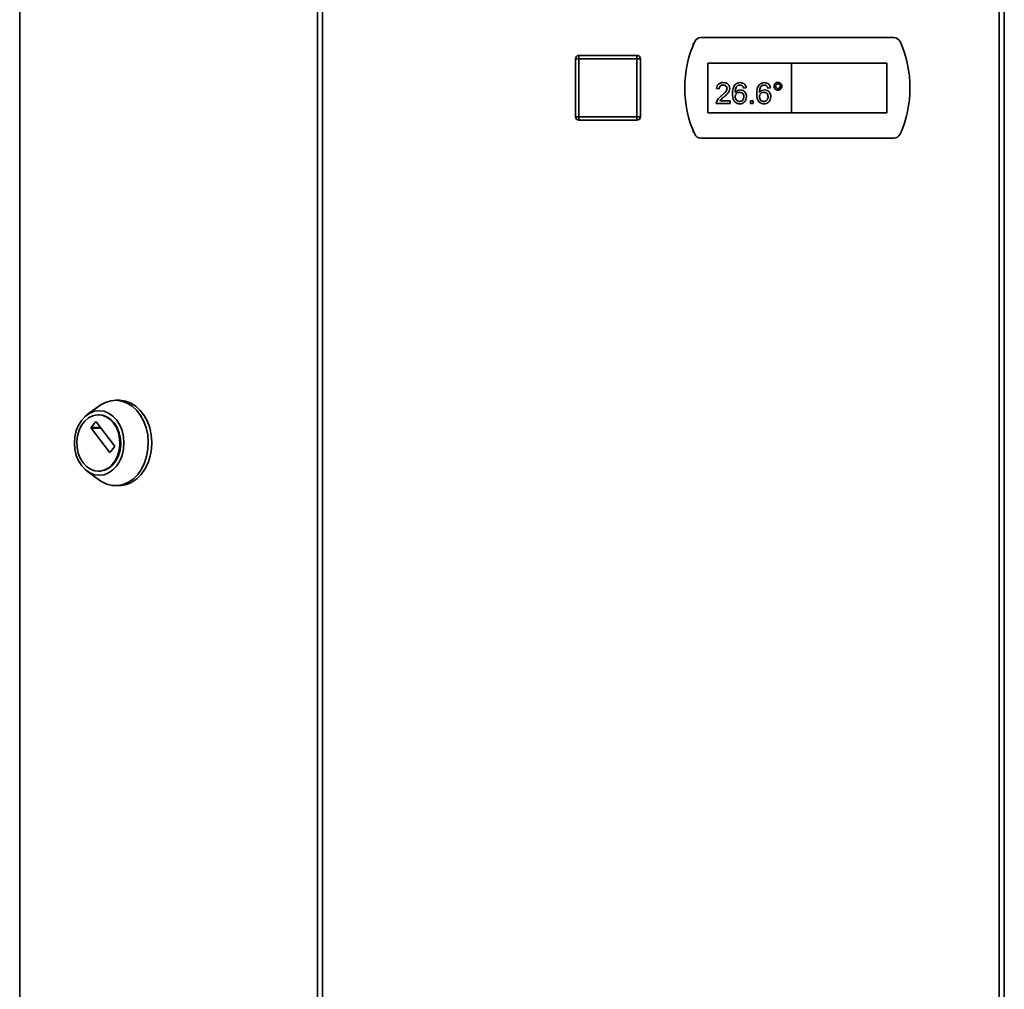
# Paper-space layout 'Blatt1' of a CAD drawing. Units: millimetres. Extents: x 0 to 4200, y 0 to 2970.
# Drawn here: x 710 to 998, y 1827 to 2111 of the extents above; entities that cross this region are included whole.
import ezdxf

# ---------------------------------------------------------------- set-up
doc = ezdxf.new("R2010")
doc.units = ezdxf.units.MM

psp = doc.layouts.new('Blatt1')

# ---------------------------------------------------------------- linework, layer by layer
at = {"color": 7, "linetype": 'Continuous', "lineweight": 35, "ltscale": 10}
for p, q in [((709.91, 2386.88), (709.91, 1593.48)), ((797.13, 1593.48), (797.13, 2386.88)), ((798.61, 2386.88), (798.61, 1593.48)), ((996.93, 1593.48), (996.93, 2386.88)), ((998.41, 2386.88), (998.41, 1593.48)), ((907.44, 2104.18), (907.27, 2104.18)), ((907.27, 2104.18), (907.27, 2103.78)), ((966.03, 2105.93), (909.51, 2105.93)), ((873.77, 2099.73), (873.77, 2100.73)), ((873.77, 2100.73), (890.77, 2100.73)), ((890.77, 2099.73), (890.77, 2100.73)), ((872.77, 2082.73), (872.77, 2099.73)), ((873.77, 2099.73), (872.77, 2099.73)), ((873.77, 2099.73), (873.77, 2082.73)), ((890.77, 2099.73), (873.77, 2099.73)), ((890.77, 2082.73), (890.77, 2099.73)), ((890.77, 2099.73), (891.77, 2099.73)), ((891.77, 2099.73), (891.77, 2082.73)), ((936.02, 2098.43), (911.52, 2098.43)), ((911.52, 2098.43), (911.52, 2083.93)), ((936.02, 2098.43), (936.02, 2083.93)), ((964.02, 2098.43), (936.02, 2098.43)), ((964.02, 2083.93), (964.02, 2098.43)), ((914.89, 2090.94), (914.1, 2091.02)), ((922.79, 2091.17), (922, 2091.1)), ((929.91, 2091.17), (929.11, 2091.1)), ((918.05, 2086.59), (914.02, 2086.59)), ((915.04, 2087.38), (918.05, 2087.38)), ((918.05, 2087.38), (918.05, 2086.59)), ((924.06, 2086.59), (924.06, 2087.38)), ((924.06, 2087.38), (924.85, 2087.38)), ((924.85, 2086.59), (924.06, 2086.59)), ((924.85, 2087.38), (924.85, 2086.59)), ((911.52, 2083.93), (936.02, 2083.93)), ((936.02, 2083.93), (964.02, 2083.93)), ((872.77, 2082.73), (873.77, 2082.73)), ((873.77, 2082.73), (890.77, 2082.73)), ((873.77, 2081.73), (873.77, 2082.73)), ((890.77, 2081.73), (873.77, 2081.73)), ((891.77, 2082.73), (890.77, 2082.73)), ((890.77, 2081.73), (890.77, 2082.73)), ((907.27, 2078.58), (907.27, 2078.18)), ((907.27, 2078.18), (907.44, 2078.18)), ((909.51, 2076.43), (966.03, 2076.43)), ((739.05, 1999.64), (738.02, 1999.64)), ((733.41, 1998.1), (729.71, 1995.44)), ((733.2, 1995.39), (732.94, 1995.39)), ((730.87, 1991.72), (732.09, 1993.31)), ((736.24, 1984.44), (730.87, 1991.44)), ((732.31, 1993.31), (737.67, 1986.31)), ((737.67, 1986.03), (736.45, 1984.44)), ((729.71, 1978.84), (733.41, 1976.18)), ((732.94, 1978.89), (733.2, 1978.89)), ((738.02, 1974.64), (739.05, 1974.64))]:
    psp.add_line(p, q, dxfattribs=at)
at = {"color": 1, "linetype": 'Continuous', "lineweight": 35, "ltscale": 10}
for p, q in [((733.53, 1991.72), (730.87, 1991.72)), ((730.87, 1991.44), (733.74, 1991.44)), ((732.09, 1993.31), (732.31, 1993.31)), ((736.45, 1984.44), (736.24, 1984.44))]:
    psp.add_line(p, q, dxfattribs=at)
at = {"color": 7, "linetype": 'Continuous', "lineweight": 35, "ltscale": 10, "flags": 128}
for points in [[(733.41, 1998.1), (733.53, 1998.18), (735.02, 1999.01), (736.6, 1999.5), (738.22, 1999.64), (739.84, 1999.41), (741.4, 1998.83), (742.87, 1997.92), (744.19, 1996.7), (745.34, 1995.2), (746.28, 1993.47), (746.98, 1991.55), (747.42, 1989.51), (747.59, 1987.41), (747.49, 1985.29), (747.11, 1983.23), (746.48, 1981.28), (745.6, 1979.5), (744.5, 1977.93), (743.21, 1976.64), (741.78, 1975.64), (740.24, 1974.98), (738.63, 1974.67), (737.01, 1974.71), (735.41, 1975.11), (733.89, 1975.86), (733.41, 1976.18)], [(739.05, 1999.64), (739.25, 1999.64), (740.87, 1999.41), (742.43, 1998.83), (743.89, 1997.92), (745.22, 1996.7), (746.37, 1995.2), (747.31, 1993.47), (748.01, 1991.55), (748.45, 1989.51), (748.62, 1987.41), (748.52, 1985.29), (748.14, 1983.23), (747.51, 1981.28), (746.62, 1979.5), (745.53, 1977.93), (744.24, 1976.64), (742.81, 1975.64), (741.26, 1974.98), (739.66, 1974.67), (739.05, 1974.64)], [(728.07, 1980.44), (727.17, 1981.88), (726.5, 1983.52), (726.08, 1985.29), (725.94, 1987.14), (726.08, 1988.99), (726.5, 1990.76), (727.17, 1992.4), (728.07, 1993.84), (729.17, 1995.01), (730.42, 1995.89), (731.78, 1996.43), (733.2, 1996.61), (734.61, 1996.43), (735.97, 1995.89), (737.23, 1995.01), (738.33, 1993.84), (739.23, 1992.4), (739.9, 1990.76), (740.31, 1988.99), (740.45, 1987.14), (740.31, 1985.29), (739.9, 1983.52), (739.23, 1981.88), (738.33, 1980.44), (737.23, 1979.27), (735.97, 1978.39), (734.61, 1977.85), (733.2, 1977.67), (731.78, 1977.85), (730.42, 1978.39), (729.17, 1979.27), (728.07, 1980.44)], [(728.47, 1981.31), (727.64, 1982.65), (727.04, 1984.18), (726.7, 1985.85), (726.63, 1987.57), (726.84, 1989.28), (727.31, 1990.89), (728.03, 1992.33), (728.96, 1993.55), (730.07, 1994.49), (731.31, 1995.11), (732.61, 1995.38), (733.93, 1995.29), (735.21, 1994.84), (736.38, 1994.06), (737.41, 1992.97), (738.24, 1991.63), (738.84, 1990.1), (739.18, 1988.43), (739.25, 1986.71), (739.05, 1985), (738.57, 1983.39), (737.85, 1981.95), (736.92, 1980.73), (735.81, 1979.79), (734.58, 1979.17), (733.27, 1978.9), (731.95, 1978.99), (730.68, 1979.44), (729.5, 1980.22), (728.47, 1981.31)], [(733.2, 1995.39), (734.19, 1995.29), (735.46, 1994.84), (736.64, 1994.06), (737.67, 1992.97), (738.5, 1991.63), (739.1, 1990.1), (739.44, 1988.43), (739.51, 1986.71), (739.3, 1985), (738.83, 1983.39), (738.11, 1981.95), (737.18, 1980.73), (736.07, 1979.79), (734.83, 1979.17), (733.53, 1978.9), (733.2, 1978.89)]]:
    psp.add_lwpolyline(points, dxfattribs=at)
at = {"color": 7, "linetype": 'Continuous', "lineweight": 35, "ltscale": 100}
for centre, radius, start, end in [((937.77, 2091.18), 33, 155.7141, 204.2859), ((909.51, 2103.93), 2, 90, 155.7141), ((966.03, 2103.93), 2, 24.2859, 90), ((937.77, 2091.18), 33, 335.7141, 24.2859), ((873.77, 2099.73), 1, 90, 180), ((890.77, 2099.73), 1, 0, 90), ((873.77, 2082.73), 1, 180, 270), ((890.77, 2082.73), 1, 270, 0), ((909.51, 2078.43), 2, 204.2859, 270), ((966.03, 2078.43), 2, 270, 335.7141), ((731.07, 1991.58), 0.243, 144.4189, 215.5811), ((732.2, 1993.24), 0.131, 33.9679, 146.0321), ((737.47, 1986.17), 0.243, 324.4189, 35.5811), ((736.34, 1984.51), 0.131, 213.9679, 326.0321)]:
    psp.add_arc(centre, radius, start, end, dxfattribs=at)
at = {"color": 7, "linetype": 'Continuous', "lineweight": 35, "ltscale": 10}
for points, knots in [([(914.1, 2091.02), (914.15, 2091.29), (914.24, 2091.84), (914.77, 2092.44), (915.43, 2092.72), (915.86, 2092.74), (916.08, 2092.75)], [0, 0, 0, 0, 0.280235, 0.558893, 0.779132, 1, 1, 1, 1]), ([(916.06, 2092.04), (915.89, 2092.03), (915.55, 2092.01), (915.14, 2091.73), (914.92, 2091.34), (914.9, 2091.07), (914.89, 2090.94)], [0, 0, 0, 0, 0.2804101, 0.559489, 0.7793747, 1, 1, 1, 1]), ([(917.18, 2091.05), (917.16, 2091.2), (917.12, 2091.52), (916.8, 2091.85), (916.43, 2092.02), (916.18, 2092.04), (916.06, 2092.04)], [0, 0, 0, 0, 0.27908, 0.558612, 0.779043, 1, 1, 1, 1]), ([(916.08, 2092.75), (916.34, 2092.74), (916.88, 2092.7), (917.52, 2092.27), (917.92, 2091.69), (917.95, 2091.26), (917.97, 2091.05)], [0, 0, 0, 0, 0.280482, 0.559644, 0.779749, 1, 1, 1, 1]), ([(918.76, 2089.48), (918.77, 2089.99), (918.79, 2090.91), (919.24, 2091.71), (919.43, 2092.05)], [0, 0, 0, 0, 0.561396, 1, 1, 1, 1]), ([(919.43, 2092.05), (919.69, 2092.28), (920.14, 2092.69), (920.75, 2092.74), (921.01, 2092.75)], [0, 0, 0, 0, 0.55838, 1, 1, 1, 1]), ([(920.29, 2091.86), (920.14, 2091.71), (919.84, 2091.41), (919.58, 2090.68), (919.56, 2090.14), (919.55, 2089.81)], [0, 0, 0, 0, 0.279359, 0.559176, 1, 1, 1, 1]), ([(920.96, 2092.04), (920.83, 2092.03), (920.59, 2092.02), (920.38, 2091.91), (920.29, 2091.86)], [0, 0, 0, 0, 0.559717, 1, 1, 1, 1]), ([(921.72, 2091.73), (921.59, 2091.83), (921.37, 2092.01), (921.09, 2092.03), (920.96, 2092.04)], [0, 0, 0, 0, 0.559004, 1, 1, 1, 1]), ([(921.01, 2092.75), (921.26, 2092.73), (921.75, 2092.69), (922.34, 2092.29), (922.68, 2091.75), (922.76, 2091.36), (922.79, 2091.17)], [0, 0, 0, 0, 0.280049, 0.559187, 0.779374, 1, 1, 1, 1]), ([(922, 2091.1), (921.97, 2091.22), (921.91, 2091.45), (921.78, 2091.64), (921.72, 2091.73)], [0, 0, 0, 0, 0.560488, 1, 1, 1, 1]), ([(925.87, 2089.48), (925.88, 2089.99), (925.9, 2090.91), (926.35, 2091.71), (926.55, 2092.05)], [0, 0, 0, 0, 0.5613959, 1, 1, 1, 1]), ([(926.55, 2092.05), (926.8, 2092.28), (927.25, 2092.69), (927.86, 2092.74), (928.13, 2092.75)], [0, 0, 0, 0, 0.5583797, 1, 1, 1, 1]), ([(927.4, 2091.86), (927.25, 2091.71), (926.95, 2091.41), (926.69, 2090.68), (926.68, 2090.14), (926.67, 2089.81)], [0, 0, 0, 0, 0.279359, 0.559176, 1, 1, 1, 1]), ([(928.07, 2092.04), (927.94, 2092.03), (927.7, 2092.02), (927.49, 2091.91), (927.4, 2091.86)], [0, 0, 0, 0, 0.559717, 1, 1, 1, 1]), ([(928.83, 2091.73), (928.71, 2091.83), (928.48, 2092.01), (928.2, 2092.03), (928.07, 2092.04)], [0, 0, 0, 0, 0.5590039, 1, 1, 1, 1]), ([(928.13, 2092.75), (928.37, 2092.73), (928.87, 2092.69), (929.45, 2092.29), (929.8, 2091.75), (929.87, 2091.36), (929.91, 2091.17)], [0, 0, 0, 0, 0.280049, 0.559187, 0.779374, 1, 1, 1, 1]), ([(929.11, 2091.1), (929.08, 2091.22), (929.03, 2091.45), (928.89, 2091.64), (928.83, 2091.73)], [0, 0, 0, 0, 0.560488, 1, 1, 1, 1]), ([(930.93, 2091.69), (930.95, 2091.86), (930.99, 2092.2), (931.3, 2092.57), (931.68, 2092.8), (931.94, 2092.82), (932.08, 2092.83)], [0, 0, 0, 0, 0.279529, 0.55934, 0.779658, 1, 1, 1, 1]), ([(932.08, 2090.54), (931.91, 2090.56), (931.57, 2090.6), (931.2, 2090.92), (930.97, 2091.29), (930.94, 2091.56), (930.93, 2091.69)], [0, 0, 0, 0, 0.2794881, 0.559227, 0.7795612, 1, 1, 1, 1]), ([(932.08, 2092.36), (931.98, 2092.35), (931.78, 2092.32), (931.56, 2092.14), (931.43, 2091.92), (931.41, 2091.77), (931.41, 2091.69)], [0, 0, 0, 0, 0.279558, 0.559263, 0.779588, 1, 1, 1, 1]), ([(931.41, 2091.69), (931.42, 2091.59), (931.44, 2091.39), (931.63, 2091.17), (931.85, 2091.04), (932, 2091.02), (932.08, 2091.02)], [0, 0, 0, 0, 0.279565, 0.559423, 0.7797, 1, 1, 1, 1]), ([(932.08, 2092.83), (932.24, 2092.81), (932.58, 2092.77), (932.96, 2092.46), (933.19, 2092.09), (933.21, 2091.82), (933.22, 2091.69)], [0, 0, 0, 0, 0.279563, 0.559286, 0.7796, 1, 1, 1, 1]), ([(932.75, 2091.69), (932.74, 2091.79), (932.72, 2091.98), (932.53, 2092.2), (932.31, 2092.34), (932.16, 2092.35), (932.08, 2092.36)], [0, 0, 0, 0, 0.279512, 0.559328, 0.779657, 1, 1, 1, 1]), ([(932.08, 2091.02), (932.18, 2091.03), (932.38, 2091.05), (932.59, 2091.24), (932.73, 2091.45), (932.74, 2091.61), (932.75, 2091.69)], [0, 0, 0, 0, 0.279549, 0.55928, 0.779603, 1, 1, 1, 1]), ([(933.22, 2091.69), (933.2, 2091.52), (933.16, 2091.18), (932.85, 2090.81), (932.48, 2090.58), (932.21, 2090.55), (932.08, 2090.54)], [0, 0, 0, 0, 0.2794647, 0.55931, 0.7796093, 1, 1, 1, 1]), ([(914.1, 2087.14), (914.3, 2087.52), (914.66, 2088.21), (915.26, 2088.69), (915.52, 2088.9)], [0, 0, 0, 0, 0.558359, 1, 1, 1, 1]), ([(915.52, 2088.9), (915.92, 2089.23), (916.47, 2089.7), (917.07, 2090.44), (917.15, 2090.84), (917.18, 2091.05)], [0, 0, 0, 0, 0.561313, 0.781386, 1, 1, 1, 1]), ([(917.97, 2091.05), (917.93, 2090.76), (917.85, 2090.17), (917.18, 2089.32), (916.61, 2088.82), (916.26, 2088.52)], [0, 0, 0, 0, 0.2787415, 0.5588337, 1, 1, 1, 1]), ([(920.92, 2086.51), (920.66, 2086.53), (920.14, 2086.58), (919.47, 2087.02), (918.82, 2087.97), (918.79, 2088.85), (918.76, 2089.48)], [0, 0, 0, 0, 0.186919, 0.373549, 0.560232, 1, 1, 1, 1]), ([(919.55, 2089.81), (919.78, 2090.06), (920.18, 2090.52), (920.78, 2090.59), (921.05, 2090.62)], [0, 0, 0, 0, 0.5586251, 1, 1, 1, 1]), ([(920.83, 2089.91), (920.64, 2089.89), (920.26, 2089.85), (919.83, 2089.51), (919.58, 2089.08), (919.56, 2088.79), (919.55, 2088.64)], [0, 0, 0, 0, 0.27974, 0.559339, 0.779412, 1, 1, 1, 1]), ([(922.08, 2088.6), (922.07, 2088.79), (922.04, 2089.17), (921.73, 2089.63), (921.28, 2089.88), (920.98, 2089.9), (920.83, 2089.91)], [0, 0, 0, 0, 0.280456, 0.559364, 0.779311, 1, 1, 1, 1]), ([(921.05, 2090.62), (921.33, 2090.58), (921.9, 2090.51), (922.5, 2089.95), (922.83, 2089.29), (922.86, 2088.84), (922.87, 2088.62)], [0, 0, 0, 0, 0.279141, 0.558815, 0.77917, 1, 1, 1, 1]), ([(928.04, 2086.51), (927.78, 2086.53), (927.26, 2086.58), (926.58, 2087.02), (925.93, 2087.97), (925.9, 2088.85), (925.87, 2089.48)], [0, 0, 0, 0, 0.186919, 0.373549, 0.560232, 1, 1, 1, 1]), ([(926.67, 2089.81), (926.89, 2090.06), (927.3, 2090.52), (927.9, 2090.59), (928.16, 2090.62)], [0, 0, 0, 0, 0.5586251, 1, 1, 1, 1]), ([(927.94, 2089.91), (927.75, 2089.89), (927.38, 2089.85), (926.94, 2089.51), (926.7, 2089.08), (926.68, 2088.79), (926.67, 2088.64)], [0, 0, 0, 0, 0.27974, 0.559339, 0.779412, 1, 1, 1, 1]), ([(929.19, 2088.6), (929.18, 2088.79), (929.15, 2089.17), (928.84, 2089.63), (928.4, 2089.88), (928.1, 2089.9), (927.94, 2089.91)], [0, 0, 0, 0, 0.280456, 0.559364, 0.779311, 1, 1, 1, 1]), ([(928.16, 2090.62), (928.45, 2090.58), (929.01, 2090.51), (929.61, 2089.95), (929.94, 2089.29), (929.97, 2088.84), (929.98, 2088.62)], [0, 0, 0, 0, 0.2791407, 0.5588147, 0.7791703, 1, 1, 1, 1]), ([(914.02, 2086.59), (914.02, 2086.7), (914.03, 2086.88), (914.08, 2087.06), (914.1, 2087.14)], [0, 0, 0, 0, 0.559956, 1, 1, 1, 1]), ([(916.26, 2088.52), (916.12, 2088.4), (915.87, 2088.2), (915.54, 2087.92), (915.26, 2087.68), (915.11, 2087.48), (915.04, 2087.38)], [0, 0, 0, 0, 0.3400378, 0.5600628, 0.7800895, 1, 1, 1, 1]), ([(919.55, 2088.64), (919.58, 2088.44), (919.62, 2088.04), (919.94, 2087.55), (920.39, 2087.26), (920.7, 2087.24), (920.86, 2087.22)], [0, 0, 0, 0, 0.280082, 0.55977, 0.779688, 1, 1, 1, 1]), ([(920.86, 2087.22), (921.06, 2087.24), (921.45, 2087.29), (921.86, 2087.68), (922.06, 2088.14), (922.07, 2088.44), (922.08, 2088.6)], [0, 0, 0, 0, 0.279489, 0.558551, 0.778978, 1, 1, 1, 1]), ([(922.87, 2088.62), (922.84, 2088.32), (922.78, 2087.72), (922.3, 2087), (921.63, 2086.57), (921.16, 2086.53), (920.92, 2086.51)], [0, 0, 0, 0, 0.28023, 0.559761, 0.779759, 1, 1, 1, 1]), ([(926.67, 2088.64), (926.69, 2088.44), (926.73, 2088.04), (927.05, 2087.55), (927.5, 2087.26), (927.82, 2087.24), (927.98, 2087.22)], [0, 0, 0, 0, 0.280082, 0.55977, 0.779688, 1, 1, 1, 1]), ([(927.98, 2087.22), (928.17, 2087.24), (928.56, 2087.29), (928.97, 2087.68), (929.17, 2088.14), (929.19, 2088.44), (929.19, 2088.6)], [0, 0, 0, 0, 0.279489, 0.558551, 0.778978, 1, 1, 1, 1]), ([(929.98, 2088.62), (929.95, 2088.32), (929.89, 2087.72), (929.41, 2087), (928.74, 2086.57), (928.27, 2086.53), (928.04, 2086.51)], [0, 0, 0, 0, 0.28023, 0.559761, 0.779759, 1, 1, 1, 1])]:
    psp.add_open_spline(points, degree=3, knots=knots, dxfattribs=at)

doc.saveas('drawing.dxf')
